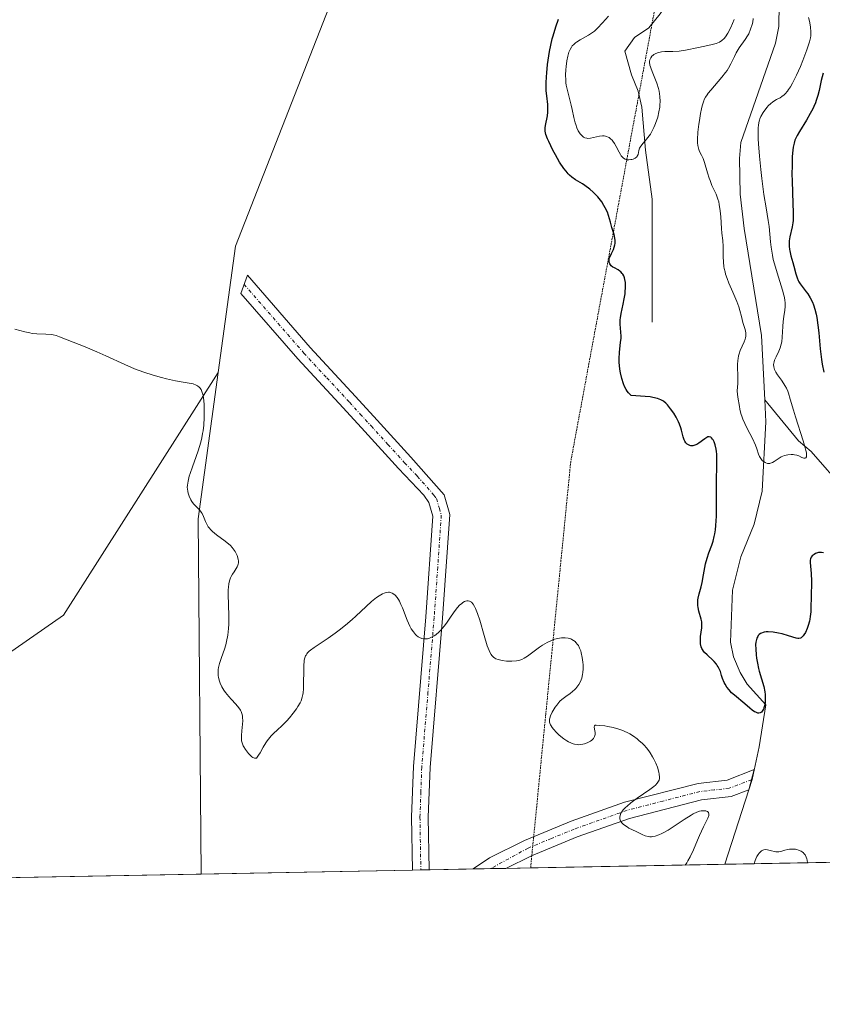
# Model space of a CAD drawing. Units: metres. Extents: x 628895 to 632326, y 4676411 to 4678787.
# Drawn here: x 629959 to 630079, y 4676411 to 4676558 of the extents above; entities that cross this region are included whole.
import ezdxf

# ---------------------------------------------------------------- set-up
doc = ezdxf.new("R2010")
doc.units = ezdxf.units.M
doc.header["$MEASUREMENT"] = 0
doc.linetypes.add('TRAZO_Y_PUNTO', pattern=[1, 0.5, -0.25, 0, -0.25])
doc.linetypes.add('TRAZOS2', pattern=[0.375, 0.25, -0.125])
for name, color, linetype, lineweight in [('Camino', 19, 'Continuous', 0), ('Camino Cxs', 19, 'Continuous', 0), ('Camino eje', 39, 'TRAZO_Y_PUNTO', 13), ('Comarca CxS', 133, 'Continuous', 0), ('Comunidad Autónoma CxS', 142, 'Continuous', 0), ('Corriente natural lineal', 142, 'Continuous', 13), ('Cultivos herbáceos CxS', 92, 'Continuous', 0), ('Curva de nivel maestra', 36, 'Continuous', 30), ('Curva de nivel normal', 36, 'Continuous', 0), ('Espacio natural protegido CxS', 2, 'Continuous', 0), ('Matorral', 135, 'Continuous', 0), ('Matorral CxS', 135, 'Continuous', 0), ('Municipio CxS', 142, 'Continuous', 0), ('Pastizal CxS', 92, 'Continuous', 0), ('Provincia CxS', 1, 'Continuous', 0), ('Vía pecuaria eje', 92, 'TRAZOS2', 0)]:
    doc.layers.add(name, color=color, linetype=linetype, lineweight=lineweight)

# ---------------------------------------------------------------- blocks, each defined once
blk = doc.blocks.new('*U152')
at = {"layer": 'Cultivos herbáceos CxS', "color": 92, "linetype": 'Continuous', "lineweight": 0}
blk.add_polyline3d([(629946.52, 4676929.13, 361.02), (629959.61, 4676875.38, 361.65), (629972.04, 4676855.93, 361.82), (629974.85, 4676842, 362.53), (629973.7, 4676835.63, 363.84), (629991.43, 4676804.84, 364.97), (630001.74, 4676796.78, 365.26), (630012.3, 4676797.88, 365.17), (630012.03, 4676749.2, 366.78), (629998.01, 4676726.2, 368.84), (629997.14, 4676705.22, 370.24), (630006.95, 4676690.16, 370.17), (630016.75, 4676675.74, 371.45), (630029.08, 4676651.69, 371.66), (630024.3, 4676607.36, 373.91), (629991.7, 4676524.08, 377.92), (629989.11, 4676505.18, 379.21), (629966.01, 4676468.89, 383.11), (629951.99, 4676459.18, 384.06)], dxfattribs=at)
blk = doc.blocks.new('*U164')
at = {"layer": 'Curva de nivel normal', "color": 36, "linetype": 'Continuous', "lineweight": 0}
for points in [[(629958.74, 4676511.66, 380), (629960.24, 4676511.27, 380), (629960.97, 4676511.1, 380), (629961.34, 4676511.04, 380), (629962.05, 4676510.97, 380), (629963.37, 4676510.92, 380), (629964.22, 4676510.87, 380), (629964.47, 4676510.83, 380), (629964.94, 4676510.71, 380), (629965.42, 4676510.54, 380), (629966.55, 4676510.08, 380), (629969.23, 4676509.04, 380), (629971, 4676508.29, 380), (629972.33, 4676507.69, 380), (629975.17, 4676506.38, 380), (629976.62, 4676505.76, 380), (629977.34, 4676505.48, 380), (629978.04, 4676505.23, 380), (629979.39, 4676504.79, 380), (629980.65, 4676504.44, 380), (629981.42, 4676504.25, 380), (629982.77, 4676503.96, 380), (629983.58, 4676503.82, 380), (629984.78, 4676503.62, 380), (629985.4, 4676503.48, 380), (629985.85, 4676503.31, 380), (629986.04, 4676503.2, 380), (629986.28, 4676503, 380), (629986.39, 4676502.89, 380), (629986.57, 4676502.63, 380), (629986.71, 4676502.36, 380), (629986.76, 4676502.21, 380), (629986.84, 4676501.94, 380), (629986.93, 4676501.44, 380), (629987.02, 4676500.42, 380), (629987.06, 4676499.19, 380), (629987.05, 4676498.47, 380), (629986.97, 4676497.31, 380), (629986.87, 4676496.48, 380), (629986.8, 4676496.06, 380), (629986.68, 4676495.42, 380), (629986.52, 4676494.77, 380), (629986.14, 4676493.48, 380), (629985.86, 4676492.65, 380), (629985.3, 4676491.11, 380), (629984.95, 4676490.11, 380), (629984.82, 4676489.69, 380), (629984.63, 4676488.96, 380), (629984.54, 4676488.36, 380), (629984.52, 4676488.01, 380), (629984.53, 4676487.8, 380), (629984.59, 4676487.39, 380), (629984.64, 4676487.16, 380), (629984.78, 4676486.72, 380), (629985.04, 4676486.16, 380), (629985.19, 4676485.9, 380), (629985.45, 4676485.55, 380), (629985.73, 4676485.25, 380), (629986.32, 4676484.67, 380), (629986.59, 4676484.32, 380), (629986.72, 4676484.12, 380), (629986.94, 4676483.65, 380), (629987.24, 4676482.92, 380), (629987.43, 4676482.53, 380), (629987.66, 4676482.14, 380), (629987.8, 4676481.95, 380), (629988.03, 4676481.67, 380), (629988.21, 4676481.49, 380), (629988.61, 4676481.13, 380), (629989.06, 4676480.79, 380), (629990, 4676480.11, 380), (629990.67, 4676479.59, 380), (629990.97, 4676479.32, 380), (629991.23, 4676479.03, 380), (629991.39, 4676478.84, 380), (629991.66, 4676478.44, 380), (629991.78, 4676478.24, 380), (629991.96, 4676477.85, 380), (629992.08, 4676477.46, 380), (629992.13, 4676477.22, 380), (629992.15, 4676477.06, 380), (629992.15, 4676476.76, 380), (629992.12, 4676476.53, 380), (629992.08, 4676476.39, 380), (629991.98, 4676476.12, 380), (629991.84, 4676475.87, 380), (629991.51, 4676475.39, 380), (629991.26, 4676475.02, 380), (629991.07, 4676474.67, 380), (629990.98, 4676474.49, 380), (629990.87, 4676474.18, 380), (629990.74, 4676473.67, 380), (629990.65, 4676473.07, 380), (629990.62, 4676472.74, 380), (629990.61, 4676472, 380), (629990.7, 4676468.85, 380), (629990.7, 4676467.55, 380), (629990.66, 4676466.9, 380), (629990.57, 4676465.92, 380), (629990.39, 4676464.96, 380), (629990.27, 4676464.48, 380), (629990.07, 4676463.85, 380), (629989.62, 4676462.61, 380), (629989.33, 4676461.69, 380), (629989.19, 4676461.09, 380), (629989.15, 4676460.79, 380), (629989.12, 4676460.35, 380), (629989.15, 4676459.9, 380), (629989.19, 4676459.61, 380), (629989.35, 4676459.03, 380), (629989.45, 4676458.75, 380), (629989.7, 4676458.2, 380), (629990, 4676457.68, 380), (629990.22, 4676457.35, 380), (629990.7, 4676456.74, 380), (629991.06, 4676456.34, 380), (629991.77, 4676455.61, 380), (629992.23, 4676455.07, 380), (629992.47, 4676454.7, 380), (629992.57, 4676454.5, 380), (629992.69, 4676454.19, 380), (629992.76, 4676453.85, 380), (629992.79, 4676453.61, 380), (629992.81, 4676453.11, 380), (629992.78, 4676452.61, 380), (629992.67, 4676451.61, 380), (629992.61, 4676450.93, 380), (629992.6, 4676450.64, 380), (629992.64, 4676450.12, 380), (629992.75, 4676449.67, 380), (629992.87, 4676449.39, 380), (629992.97, 4676449.21, 380), (629993.2, 4676448.83, 380), (629993.66, 4676448.24, 380), (629993.92, 4676447.97, 380), (629994.18, 4676447.75, 380), (629994.31, 4676447.66, 380), (629994.57, 4676447.55, 380), (629994.69, 4676447.53, 380), (629994.86, 4676447.55, 380), (629994.96, 4676447.67, 380), (629995.18, 4676447.96, 380), (629995.4, 4676448.33, 380), (629995.86, 4676449.17, 380), (629996.23, 4676449.81, 380), (629996.43, 4676450.11, 380), (629996.63, 4676450.39, 380), (629997.06, 4676450.88, 380), (629997.36, 4676451.19, 380), (629998.03, 4676451.8, 380), (629998.58, 4676452.32, 380), (629999.37, 4676453.14, 380), (629999.77, 4676453.58, 380), (630000.34, 4676454.26, 380), (630000.84, 4676454.93, 380), (630001.06, 4676455.24, 380), (630001.39, 4676455.82, 380), (630001.52, 4676456.1, 380), (630001.71, 4676456.65, 380), (630001.79, 4676457.03, 380), (630001.82, 4676457.3, 380), (630001.87, 4676457.89, 380), (630001.92, 4676461.43, 380), (630001.96, 4676461.97, 380), (630002, 4676462.2, 380), (630002.08, 4676462.52, 380), (630002.19, 4676462.81, 380), (630002.26, 4676462.94, 380), (630002.39, 4676463.13, 380), (630002.49, 4676463.26, 380), (630002.73, 4676463.51, 380), (630002.94, 4676463.7, 380), (630003.47, 4676464.1, 380), (630005.56, 4676465.48, 380), (630006.64, 4676466.24, 380), (630007.22, 4676466.67, 380), (630008.14, 4676467.4, 380), (630009.15, 4676468.28, 380), (630009.69, 4676468.77, 380), (630011.24, 4676470.23, 380), (630012.03, 4676470.94, 380), (630012.82, 4676471.55, 380), (630013.19, 4676471.81, 380), (630013.68, 4676472.08, 380), (630013.92, 4676472.19, 380), (630014.26, 4676472.29, 380), (630014.57, 4676472.33, 380), (630014.73, 4676472.33, 380), (630014.87, 4676472.3, 380), (630015.15, 4676472.2, 380), (630015.41, 4676472.04, 380), (630015.57, 4676471.9, 380), (630015.87, 4676471.55, 380), (630016.08, 4676471.24, 380), (630016.21, 4676471.01, 380), (630016.45, 4676470.52, 380), (630016.68, 4676470, 380), (630017.4, 4676468.15, 380), (630017.8, 4676467.27, 380), (630018, 4676466.89, 380), (630018.31, 4676466.41, 380), (630018.63, 4676466.03, 380), (630018.79, 4676465.87, 380), (630019.04, 4676465.67, 380), (630019.22, 4676465.57, 380), (630019.57, 4676465.42, 380), (630019.85, 4676465.37, 380), (630020.04, 4676465.36, 380), (630020.43, 4676465.4, 380), (630020.63, 4676465.45, 380), (630021.03, 4676465.6, 380), (630021.42, 4676465.81, 380), (630021.67, 4676465.98, 380), (630022.17, 4676466.4, 380), (630022.43, 4676466.67, 380), (630022.92, 4676467.28, 380), (630023.24, 4676467.72, 380), (630023.84, 4676468.62, 380), (630024.3, 4676469.28, 380), (630024.7, 4676469.82, 380), (630024.91, 4676470.06, 380), (630025.22, 4676470.4, 380), (630025.53, 4676470.67, 380), (630025.68, 4676470.79, 380), (630025.97, 4676470.97, 380), (630026.11, 4676471.03, 380), (630026.32, 4676471.08, 380), (630026.49, 4676471.08, 380), (630026.7, 4676471.03, 380), (630026.89, 4676470.93, 380), (630027.01, 4676470.84, 380), (630027.24, 4676470.57, 380), (630027.46, 4676470.21, 380), (630027.61, 4676469.91, 380), (630027.91, 4676469.18, 380), (630028.24, 4676468.17, 380), (630028.91, 4676465.86, 380), (630029.36, 4676464.32, 380), (630029.62, 4676463.64, 380), (630029.74, 4676463.36, 380), (630029.94, 4676463.02, 380), (630030.05, 4676462.87, 380), (630030.29, 4676462.63, 380), (630030.49, 4676462.49, 380), (630030.64, 4676462.41, 380), (630030.98, 4676462.27, 380), (630031.6, 4676462.12, 380), (630032.22, 4676462.04, 380), (630032.55, 4676462.02, 380), (630033.04, 4676462.02, 380), (630033.74, 4676462.09, 380), (630034.06, 4676462.15, 380), (630034.54, 4676462.3, 380), (630034.88, 4676462.47, 380), (630035.36, 4676462.77, 380), (630036.35, 4676463.54, 380), (630037.17, 4676464.13, 380), (630037.62, 4676464.43, 380), (630038.32, 4676464.84, 380), (630039.05, 4676465.18, 380), (630039.42, 4676465.31, 380), (630039.66, 4676465.38, 380), (630040.13, 4676465.49, 380), (630040.43, 4676465.53, 380), (630040.83, 4676465.55, 380), (630041.02, 4676465.54, 380), (630041.43, 4676465.48, 380), (630041.82, 4676465.37, 380), (630042, 4676465.29, 380), (630042.24, 4676465.15, 380), (630042.47, 4676464.98, 380), (630042.61, 4676464.85, 380), (630042.86, 4676464.54, 380), (630042.97, 4676464.37, 380), (630043.16, 4676464, 380), (630043.32, 4676463.58, 380), (630043.41, 4676463.27, 380), (630043.56, 4676462.6, 380), (630043.64, 4676461.87, 380), (630043.67, 4676461.49, 380), (630043.67, 4676460.91, 380), (630043.63, 4676460.34, 380), (630043.59, 4676460.06, 380), (630043.47, 4676459.51, 380), (630043.39, 4676459.25, 380), (630043.24, 4676458.89, 380), (630043.05, 4676458.56, 380), (630042.91, 4676458.35, 380), (630042.6, 4676457.97, 380), (630042.44, 4676457.8, 380), (630042.09, 4676457.49, 380), (630041.73, 4676457.21, 380), (630041.08, 4676456.74, 380), (630040.51, 4676456.31, 380), (630040.21, 4676456.04, 380), (630040.04, 4676455.86, 380), (630039.73, 4676455.47, 380), (630039.5, 4676455.14, 380), (630039.07, 4676454.4, 380), (630038.81, 4676453.85, 380), (630038.7, 4676453.54, 380), (630038.66, 4676453.39, 380), (630038.64, 4676453.16, 380), (630038.66, 4676452.91, 380), (630038.69, 4676452.78, 380), (630038.8, 4676452.5, 380), (630038.89, 4676452.35, 380), (630039.05, 4676452.11, 380), (630039.23, 4676451.87, 380), (630039.7, 4676451.37, 380), (630040.11, 4676450.99, 380), (630040.79, 4676450.44, 380), (630041.26, 4676450.13, 380), (630041.5, 4676449.99, 380), (630041.84, 4676449.82, 380), (630042.17, 4676449.69, 380), (630042.38, 4676449.63, 380), (630042.78, 4676449.56, 380), (630042.97, 4676449.54, 380), (630043.33, 4676449.56, 380), (630043.66, 4676449.61, 380), (630043.87, 4676449.67, 380), (630044.26, 4676449.82, 380), (630044.6, 4676450, 380), (630044.76, 4676450.09, 380), (630044.96, 4676450.25, 380), (630045.21, 4676450.5, 380), (630045.38, 4676450.78, 380), (630045.44, 4676450.93, 380), (630045.46, 4676451.08, 380), (630045.47, 4676451.39, 380), (630045.44, 4676451.6, 380), (630045.33, 4676452.19, 380), (630045.37, 4676452.39, 380), (630045.5, 4676452.45, 380), (630045.65, 4676452.46, 380), (630046.14, 4676452.44, 380), (630046.91, 4676452.35, 380), (630047.39, 4676452.27, 380), (630048.18, 4676452.1, 380), (630049.03, 4676451.86, 380), (630049.47, 4676451.7, 380), (630050.25, 4676451.36, 380), (630050.64, 4676451.15, 380), (630051.2, 4676450.81, 380), (630051.76, 4676450.41, 380), (630052.03, 4676450.2, 380), (630052.54, 4676449.73, 380), (630052.79, 4676449.48, 380), (630053.14, 4676449.07, 380), (630053.48, 4676448.64, 380), (630053.69, 4676448.34, 380), (630054.07, 4676447.72, 380), (630054.24, 4676447.4, 380), (630054.54, 4676446.78, 380), (630054.79, 4676446.18, 380), (630055.01, 4676445.45, 380), (630055.07, 4676445.12, 380), (630055.1, 4676444.7, 380), (630055.09, 4676444.52, 380), (630055.03, 4676444.26, 380), (630054.96, 4676444.1, 380), (630054.77, 4676443.8, 380), (630054.48, 4676443.5, 380), (630054.24, 4676443.3, 380), (630053.63, 4676442.85, 380), (630051.77, 4676441.56, 380), (630050.81, 4676440.84, 380), (630050.25, 4676440.37, 380), (630050, 4676440.14, 380), (630049.68, 4676439.81, 380), (630049.45, 4676439.5, 380), (630049.34, 4676439.3, 380), (630049.28, 4676439.18, 380), (630049.2, 4676438.94, 380), (630049.17, 4676438.77, 380), (630049.17, 4676438.66, 380), (630049.19, 4676438.45, 380), (630049.29, 4676438.16, 380), (630049.39, 4676437.99, 380), (630049.66, 4676437.68, 380), (630049.84, 4676437.53, 380), (630050.24, 4676437.25, 380), (630050.53, 4676437.09, 380), (630051.59, 4676436.57, 380), (630052.49, 4676436.11, 380), (630052.94, 4676435.93, 380), (630053.4, 4676435.81, 380), (630053.65, 4676435.78, 380), (630053.9, 4676435.79, 380), (630054.08, 4676435.81, 380), (630054.44, 4676435.88, 380), (630055.02, 4676436.07, 380), (630055.45, 4676436.26, 380), (630055.74, 4676436.42, 380), (630056.38, 4676436.78, 380), (630057.16, 4676437.28, 380), (630058.76, 4676438.36, 380), (630059.83, 4676439.04, 380), (630060.14, 4676439.21, 380), (630060.66, 4676439.45, 380), (630061.09, 4676439.6, 380), (630061.33, 4676439.64, 380), (630061.76, 4676439.66, 380), (630062.01, 4676439.64, 380), (630062.13, 4676439.61, 380), (630062.27, 4676439.55, 380), (630062.43, 4676439.39, 380), (630062.48, 4676439.14, 380), (630062.45, 4676438.97, 380), (630062.31, 4676438.55, 380), (630061.69, 4676437.29, 380), (630061.07, 4676435.98, 380), (630060.78, 4676435.29, 380), (630060.17, 4676433.83, 380), (630059.69, 4676432.78, 380), (630059.35, 4676432.17, 380), (630059.18, 4676431.9, 380), (630058.92, 4676431.56, 380)], [(630069.23, 4676431.75, 380), (630069.38, 4676432.23, 380), (630069.48, 4676432.47, 380), (630069.66, 4676432.83, 380), (630069.86, 4676433.16, 380), (630069.98, 4676433.32, 380), (630070.22, 4676433.58, 380), (630070.34, 4676433.68, 380), (630070.54, 4676433.8, 380), (630070.67, 4676433.84, 380), (630070.95, 4676433.88, 380), (630071.24, 4676433.85, 380), (630071.82, 4676433.69, 380), (630072.27, 4676433.57, 380), (630072.49, 4676433.54, 380), (630072.64, 4676433.53, 380), (630072.94, 4676433.55, 380), (630073.24, 4676433.6, 380), (630073.84, 4676433.76, 380), (630074.3, 4676433.87, 380), (630074.53, 4676433.91, 380), (630075, 4676433.94, 380), (630075.41, 4676433.91, 380), (630075.6, 4676433.87, 380), (630075.89, 4676433.79, 380), (630076.27, 4676433.62, 380), (630076.44, 4676433.51, 380), (630076.6, 4676433.38, 380), (630076.69, 4676433.29, 380), (630076.85, 4676433.09, 380), (630077.03, 4676432.74, 380), (630077.12, 4676432.48, 380), (630077.16, 4676432.29, 380), (630077.2, 4676431.9, 380)]]:
    blk.add_polyline3d(points, dxfattribs=at)
blk = doc.blocks.new('*U166')
at = {"layer": 'Curva de nivel normal', "color": 36, "linetype": 'Continuous', "lineweight": 0}
for points in [[(630077.38, 4676558.26, 370), (630077.51, 4676557.72, 370), (630077.61, 4676557.17, 370), (630077.65, 4676556.81, 370), (630077.71, 4676556.13, 370), (630077.7, 4676555.52, 370), (630077.65, 4676555.2, 370), (630077.52, 4676554.63, 370), (630077.11, 4676553.41, 370), (630076.52, 4676551.85, 370), (630076.15, 4676550.96, 370), (630075.57, 4676549.64, 370), (630074.97, 4676548.43, 370), (630074.68, 4676547.92, 370), (630074.4, 4676547.5, 370), (630074.22, 4676547.25, 370), (630073.88, 4676546.85, 370), (630073.71, 4676546.69, 370), (630073.4, 4676546.44, 370), (630073.12, 4676546.25, 370), (630072.6, 4676545.98, 370), (630072.18, 4676545.75, 370), (630071.99, 4676545.62, 370), (630071.72, 4676545.42, 370), (630071.34, 4676545.05, 370), (630071.17, 4676544.85, 370), (630070.83, 4676544.41, 370), (630070.59, 4676544.05, 370), (630070.26, 4676543.48, 370), (630070.09, 4676543.12, 370), (630070.02, 4676542.92, 370), (630069.93, 4676542.56, 370), (630069.87, 4676542.11, 370), (630069.85, 4676541.84, 370), (630069.83, 4676540.8, 370), (630069.86, 4676540.13, 370), (630069.9, 4676539.35, 370), (630070.05, 4676537.54, 370), (630070.25, 4676535.54, 370), (630070.4, 4676534.21, 370), (630070.71, 4676531.8, 370), (630071.03, 4676529.8, 370), (630071.36, 4676527.9, 370), (630071.48, 4676527.04, 370), (630071.68, 4676524.7, 370), (630071.77, 4676523.94, 370), (630071.97, 4676522.73, 370), (630072.1, 4676522.09, 370), (630072.27, 4676521.43, 370), (630072.68, 4676520.07, 370), (630073.49, 4676517.49, 370), (630073.69, 4676516.74, 370), (630073.77, 4676516.4, 370), (630073.85, 4676515.93, 370), (630073.87, 4676515.64, 370), (630073.89, 4676515.13, 370), (630073.83, 4676514.45, 370), (630073.68, 4676513.61, 370), (630073.61, 4676513.17, 370), (630073.57, 4676512.81, 370), (630073.52, 4676512.05, 370), (630073.44, 4676510.48, 370), (630073.36, 4676509.76, 370), (630073.29, 4676509.44, 370), (630073.13, 4676508.87, 370), (630072.93, 4676508.38, 370), (630072.52, 4676507.54, 370), (630072.3, 4676507.03, 370), (630072.22, 4676506.78, 370), (630072.16, 4676506.41, 370), (630072.18, 4676506.03, 370), (630072.22, 4676505.83, 370), (630072.29, 4676505.63, 370), (630072.48, 4676505.23, 370), (630072.74, 4676504.82, 370), (630073.32, 4676504.02, 370), (630073.67, 4676503.51, 370), (630073.83, 4676503.26, 370), (630074.06, 4676502.84, 370), (630074.26, 4676502.38, 370), (630074.36, 4676502.12, 370), (630074.65, 4676501.21, 370), (630075.12, 4676499.58, 370), (630075.43, 4676498.55, 370), (630076.59, 4676494.97, 370), (630076.89, 4676493.94, 370), (630076.99, 4676493.52, 370), (630077.05, 4676493.17, 370), (630077.07, 4676492.98, 370), (630077.06, 4676492.69, 370), (630077.05, 4676492.58, 370), (630076.98, 4676492.43, 370), (630076.88, 4676492.36, 370), (630076.65, 4676492.36, 370), (630076.38, 4676492.49, 370), (630075.94, 4676492.73, 370), (630075.63, 4676492.83, 370), (630075.29, 4676492.9, 370), (630075.09, 4676492.92, 370), (630074.78, 4676492.93, 370), (630074.29, 4676492.89, 370), (630073.78, 4676492.77, 370), (630073.53, 4676492.68, 370), (630073.29, 4676492.56, 370), (630072.83, 4676492.27, 370), (630072.25, 4676491.89, 370), (630071.97, 4676491.73, 370), (630071.7, 4676491.62, 370), (630071.57, 4676491.59, 370), (630071.37, 4676491.58, 370), (630071.24, 4676491.6, 370), (630070.99, 4676491.67, 370), (630070.88, 4676491.73, 370), (630070.65, 4676491.88, 370), (630070.45, 4676492.06, 370), (630070.33, 4676492.19, 370), (630070.13, 4676492.48, 370), (630070.04, 4676492.64, 370), (630069.91, 4676492.97, 370), (630069.66, 4676493.79, 370), (630069.46, 4676494.32, 370), (630068.99, 4676495.31, 370), (630068.22, 4676496.81, 370), (630067.86, 4676497.56, 370), (630067.57, 4676498.19, 370), (630067.45, 4676498.52, 370), (630067.27, 4676499.08, 370), (630067.11, 4676499.73, 370), (630067.03, 4676500.11, 370), (630066.81, 4676501.51, 370), (630066.7, 4676502.39, 370), (630066.76, 4676503.06, 370), (630066.79, 4676503.49, 370), (630066.8, 4676504.3, 370), (630066.76, 4676506.4, 370), (630066.79, 4676507, 370), (630066.83, 4676507.29, 370), (630066.91, 4676507.7, 370), (630066.99, 4676507.96, 370), (630067.17, 4676508.46, 370), (630067.76, 4676509.78, 370), (630067.9, 4676510.17, 370), (630067.95, 4676510.36, 370), (630068, 4676510.62, 370), (630068.01, 4676510.8, 370), (630067.99, 4676511.13, 370), (630067.89, 4676511.63, 370), (630067.56, 4676512.66, 370), (630067.33, 4676513.56, 370), (630067.1, 4676514.48, 370), (630066.95, 4676514.99, 370), (630066.66, 4676515.82, 370), (630066.06, 4676517.22, 370), (630065.47, 4676518.56, 370), (630065.21, 4676519.24, 370), (630064.98, 4676519.91, 370), (630064.89, 4676520.24, 370), (630064.77, 4676520.73, 370), (630064.72, 4676521.05, 370), (630064.64, 4676521.66, 370), (630064.59, 4676522.53, 370), (630064.59, 4676524.02, 370), (630064.54, 4676524.9, 370), (630064.42, 4676526.03, 370), (630064.36, 4676526.71, 370), (630064.25, 4676528.44, 370), (630064.16, 4676529.38, 370), (630064.03, 4676530.3, 370), (630063.94, 4676530.72, 370), (630063.83, 4676531.12, 370), (630063.56, 4676531.84, 370), (630062.94, 4676533.17, 370), (630062.65, 4676533.87, 370), (630062.51, 4676534.25, 370), (630062.27, 4676535.04, 370), (630061.83, 4676536.58, 370), (630061.61, 4676537.2, 370), (630061.38, 4676537.68, 370), (630061.08, 4676538.23, 370), (630060.96, 4676538.54, 370), (630060.87, 4676538.92, 370), (630060.83, 4676539.14, 370), (630060.8, 4676539.54, 370), (630060.79, 4676540, 370), (630060.85, 4676541.1, 370), (630060.97, 4676542.32, 370), (630061.05, 4676542.86, 370), (630061.22, 4676543.91, 370), (630061.36, 4676544.6, 370), (630061.47, 4676545.05, 370), (630061.71, 4676545.78, 370), (630061.79, 4676545.99, 370), (630061.98, 4676546.37, 370), (630062.2, 4676546.72, 370), (630062.37, 4676546.94, 370), (630062.75, 4676547.41, 370), (630064.43, 4676549.34, 370), (630064.97, 4676550.03, 370), (630065.21, 4676550.36, 370), (630065.42, 4676550.69, 370), (630065.77, 4676551.31, 370), (630066.31, 4676552.45, 370), (630066.57, 4676552.98, 370), (630067.01, 4676553.71, 370), (630067.92, 4676554.98, 370), (630068.26, 4676555.51, 370), (630068.44, 4676555.84, 370), (630068.72, 4676556.5, 370), (630068.95, 4676557.21, 370), (630069.04, 4676557.57, 370), (630069.12, 4676558.1, 370)], [(630066.28, 4676557.95, 370), (630065.75, 4676556.77, 370), (630065.31, 4676555.94, 370), (630064.95, 4676555.36, 370), (630064.76, 4676555.12, 370), (630064.43, 4676554.82, 370), (630064.04, 4676554.58, 370), (630063.81, 4676554.48, 370), (630063.56, 4676554.38, 370), (630062.97, 4676554.21, 370), (630062.32, 4676554.06, 370), (630060.93, 4676553.78, 370), (630058.97, 4676553.38, 370), (630058.02, 4676553.25, 370), (630057.08, 4676553.2, 370), (630055.91, 4676553.17, 370), (630055.4, 4676553.13, 370), (630055.18, 4676553.09, 370), (630054.78, 4676552.99, 370), (630054.45, 4676552.84, 370), (630054.26, 4676552.73, 370), (630054.15, 4676552.64, 370), (630053.95, 4676552.46, 370), (630053.79, 4676552.25, 370), (630053.73, 4676552.13, 370), (630053.66, 4676551.94, 370), (630053.62, 4676551.71, 370), (630053.62, 4676551.59, 370), (630053.67, 4676551.15, 370), (630053.74, 4676550.89, 370), (630053.83, 4676550.6, 370), (630054.08, 4676549.94, 370), (630054.68, 4676548.43, 370), (630054.93, 4676547.64, 370), (630055.03, 4676547.25, 370), (630055.15, 4676546.47, 370), (630055.19, 4676545.7, 370), (630055.17, 4676545.18, 370), (630055.14, 4676544.84, 370), (630055.02, 4676544.14, 370), (630054.83, 4676543.35, 370), (630054.67, 4676542.82, 370), (630054.42, 4676542.15, 370), (630054.27, 4676541.82, 370), (630053.92, 4676541.14, 370), (630053.74, 4676540.84, 370), (630053.54, 4676540.55, 370), (630053.15, 4676540.05, 370), (630052.45, 4676539.24, 370), (630052.2, 4676538.89, 370), (630052.12, 4676538.72, 370), (630052.02, 4676538.39, 370), (630051.9, 4676537.78, 370), (630051.78, 4676537.53, 370), (630051.7, 4676537.42, 370), (630051.46, 4676537.24, 370), (630051.17, 4676537.1, 370), (630050.96, 4676537.04, 370), (630050.81, 4676537.01, 370), (630050.53, 4676536.98, 370), (630050.26, 4676537, 370), (630050.13, 4676537.02, 370), (630049.95, 4676537.08, 370), (630049.7, 4676537.23, 370), (630049.47, 4676537.46, 370), (630049.36, 4676537.6, 370), (630049.26, 4676537.77, 370), (630049.05, 4676538.14, 370), (630048.63, 4676539, 370), (630048.39, 4676539.43, 370), (630048.14, 4676539.77, 370), (630048, 4676539.92, 370), (630047.78, 4676540.13, 370), (630047.55, 4676540.31, 370), (630047.42, 4676540.38, 370), (630047.16, 4676540.49, 370), (630047.02, 4676540.53, 370), (630046.81, 4676540.57, 370), (630046.58, 4676540.58, 370), (630046.11, 4676540.52, 370), (630044.76, 4676540.2, 370), (630044.4, 4676540.18, 370), (630044.23, 4676540.2, 370), (630043.93, 4676540.28, 370), (630043.75, 4676540.38, 370), (630043.64, 4676540.46, 370), (630043.42, 4676540.67, 370), (630043.26, 4676540.87, 370), (630042.96, 4676541.34, 370), (630042.76, 4676541.77, 370), (630042.58, 4676542.25, 370), (630042.5, 4676542.5, 370), (630042.3, 4676543.31, 370), (630042.05, 4676544.52, 370), (630041.9, 4676545.17, 370), (630041.32, 4676547.34, 370), (630041.17, 4676548.12, 370), (630041.11, 4676548.51, 370), (630041.08, 4676548.9, 370), (630041.05, 4676549.69, 370), (630041.09, 4676550.45, 370), (630041.13, 4676550.93, 370), (630041.24, 4676551.77, 370), (630041.38, 4676552.5, 370), (630041.48, 4676552.88, 370), (630041.56, 4676553.1, 370), (630041.72, 4676553.48, 370), (630041.93, 4676553.84, 370), (630042.05, 4676554, 370), (630042.27, 4676554.24, 370), (630042.53, 4676554.47, 370), (630042.68, 4676554.58, 370), (630043.22, 4676554.9, 370), (630044.06, 4676555.35, 370), (630044.49, 4676555.6, 370), (630045.07, 4676556, 370), (630045.37, 4676556.24, 370), (630045.83, 4676556.66, 370), (630046.6, 4676557.45, 370), (630047.47, 4676558.47, 370)]]:
    blk.add_polyline3d(points, dxfattribs=at)
blk = doc.blocks.new('*U178')
at = {"layer": 'Curva de nivel maestra', "color": 36, "linetype": 'Continuous', "lineweight": 30}
for points in [[(630079.54, 4676549.93, 375), (630079.27, 4676548.82, 375), (630078.94, 4676547.34, 375), (630078.75, 4676546.6, 375), (630078.52, 4676545.87, 375), (630078.39, 4676545.5, 375), (630078.17, 4676544.96, 375), (630078, 4676544.61, 375), (630077.64, 4676543.91, 375), (630077.07, 4676542.91, 375), (630076.01, 4676541.21, 375), (630075.66, 4676540.62, 375), (630075.52, 4676540.34, 375), (630075.34, 4676539.93, 375), (630075.21, 4676539.49, 375), (630075.15, 4676539.26, 375), (630075.08, 4676538.89, 375), (630074.99, 4676537.98, 375), (630074.95, 4676537.44, 375), (630074.91, 4676536.18, 375), (630074.9, 4676534.81, 375), (630074.91, 4676533.87, 375), (630074.96, 4676532.07, 375), (630075.09, 4676529, 375), (630075.09, 4676528.24, 375), (630075.07, 4676527.9, 375), (630075.04, 4676527.57, 375), (630074.95, 4676526.98, 375), (630074.59, 4676525.49, 375), (630074.49, 4676524.86, 375), (630074.47, 4676524.55, 375), (630074.47, 4676524.08, 375), (630074.52, 4676523.6, 375), (630074.56, 4676523.36, 375), (630074.72, 4676522.63, 375), (630075.02, 4676521.61, 375), (630075.16, 4676521.07, 375), (630075.45, 4676519.93, 375), (630075.65, 4676519.34, 375), (630075.82, 4676518.94, 375), (630075.93, 4676518.75, 375), (630076.11, 4676518.45, 375), (630076.57, 4676517.85, 375), (630077.03, 4676517.27, 375), (630077.27, 4676516.93, 375), (630077.63, 4676516.36, 375), (630077.97, 4676515.69, 375), (630078.12, 4676515.3, 375), (630078.33, 4676514.66, 375), (630078.5, 4676513.93, 375), (630078.6, 4676513.41, 375), (630078.77, 4676512.28, 375), (630078.9, 4676511.1, 375), (630079.12, 4676508.73, 375), (630079.3, 4676507.13, 375), (630079.41, 4676506.44, 375), (630079.66, 4676505.25, 375)], [(630079.59, 4676478.24, 375), (630079.33, 4676478.29, 375), (630079.16, 4676478.29, 375), (630078.85, 4676478.27, 375), (630078.54, 4676478.18, 375), (630078.4, 4676478.12, 375), (630078.19, 4676478, 375), (630077.93, 4676477.78, 375), (630077.79, 4676477.6, 375), (630077.74, 4676477.5, 375), (630077.68, 4676477.34, 375), (630077.64, 4676477.16, 375), (630077.63, 4676476.77, 375), (630077.79, 4676475.13, 375), (630077.81, 4676474.02, 375), (630077.75, 4676471.59, 375), (630077.74, 4676470.1, 375), (630077.71, 4676469.39, 375), (630077.64, 4676468.69, 375), (630077.58, 4676468.33, 375), (630077.51, 4676468.01, 375), (630077.33, 4676467.37, 375), (630077.17, 4676466.92, 375), (630076.9, 4676466.31, 375), (630076.69, 4676465.98, 375), (630076.59, 4676465.84, 375), (630076.42, 4676465.67, 375), (630076.26, 4676465.55, 375), (630076.15, 4676465.5, 375), (630075.91, 4676465.45, 375), (630075.78, 4676465.45, 375), (630075.5, 4676465.5, 375), (630074.4, 4676465.84, 375), (630073.42, 4676466.11, 375), (630072.88, 4676466.22, 375), (630072.08, 4676466.35, 375), (630071.35, 4676466.41, 375), (630071.03, 4676466.4, 375), (630070.76, 4676466.37, 375), (630070.6, 4676466.33, 375), (630070.32, 4676466.23, 375), (630070.21, 4676466.17, 375), (630070.01, 4676466.02, 375), (630069.86, 4676465.85, 375), (630069.78, 4676465.73, 375), (630069.66, 4676465.48, 375), (630069.53, 4676465.1, 375), (630069.49, 4676464.89, 375), (630069.46, 4676464.53, 375), (630069.48, 4676463.82, 375), (630069.55, 4676462.97, 375), (630069.6, 4676462.49, 375), (630069.72, 4676461.72, 375), (630069.88, 4676460.93, 375), (630069.98, 4676460.53, 375), (630070.67, 4676458.23, 375), (630070.84, 4676457.45, 375), (630070.89, 4676457.06, 375), (630070.91, 4676456.52, 375), (630070.87, 4676455.82, 375), (630070.82, 4676455.49, 375), (630070.71, 4676455.05, 375), (630070.63, 4676454.85, 375), (630070.45, 4676454.54, 375), (630070.34, 4676454.42, 375), (630070.16, 4676454.31, 375), (630069.96, 4676454.27, 375), (630069.81, 4676454.28, 375), (630069.49, 4676454.39, 375), (630069.32, 4676454.48, 375), (630068.97, 4676454.72, 375), (630068.6, 4676455.01, 375), (630067.85, 4676455.64, 375), (630066.3, 4676456.93, 375), (630065.86, 4676457.32, 375), (630065.49, 4676457.73, 375), (630065.18, 4676458.15, 375), (630064.92, 4676458.58, 375), (630064.77, 4676458.87, 375), (630064.53, 4676459.46, 375), (630064.38, 4676459.91, 375), (630064.19, 4676460.5, 375), (630064.07, 4676460.79, 375), (630063.87, 4676461.2, 375), (630063.74, 4676461.41, 375), (630063.6, 4676461.6, 375), (630063.27, 4676461.98, 375), (630062.9, 4676462.33, 375), (630062.42, 4676462.76, 375), (630062.2, 4676462.96, 375), (630061.83, 4676463.34, 375), (630061.69, 4676463.52, 375), (630061.51, 4676463.79, 375), (630061.44, 4676463.93, 375), (630061.33, 4676464.2, 375), (630061.23, 4676464.65, 375), (630061.2, 4676464.98, 375), (630061.2, 4676465.21, 375), (630061.24, 4676465.72, 375), (630061.41, 4676467.02, 375), (630061.43, 4676467.47, 375), (630061.43, 4676467.68, 375), (630061.41, 4676467.9, 375), (630061.33, 4676468.31, 375), (630060.98, 4676469.51, 375), (630060.87, 4676470.06, 375), (630060.84, 4676470.34, 375), (630060.82, 4676470.78, 375), (630060.85, 4676471.22, 375), (630060.88, 4676471.44, 375), (630061.04, 4676472.12, 375), (630061.33, 4676473.17, 375), (630061.48, 4676473.8, 375), (630061.68, 4676474.92, 375), (630061.87, 4676476.02, 375), (630061.99, 4676476.58, 375), (630062.21, 4676477.42, 375), (630062.49, 4676478.24, 375), (630062.91, 4676479.38, 375), (630063.11, 4676480, 375), (630063.29, 4676480.69, 375), (630063.37, 4676481.06, 375), (630063.47, 4676481.66, 375), (630063.54, 4676482.3, 375), (630063.62, 4676483.72, 375), (630063.64, 4676485.24, 375), (630063.62, 4676487.3, 375), (630063.62, 4676488.29, 375), (630063.67, 4676492.01, 375), (630063.65, 4676492.96, 375), (630063.62, 4676493.37, 375), (630063.57, 4676493.74, 375), (630063.44, 4676494.37, 375), (630063.26, 4676494.85, 375), (630063.13, 4676495.1, 375), (630063.04, 4676495.23, 375), (630062.85, 4676495.42, 375), (630062.75, 4676495.5, 375), (630062.54, 4676495.57, 375), (630062.32, 4676495.55, 375), (630062.17, 4676495.49, 375), (630061.85, 4676495.29, 375), (630060.98, 4676494.63, 375), (630060.68, 4676494.44, 375), (630060.52, 4676494.37, 375), (630060.37, 4676494.31, 375), (630060.08, 4676494.25, 375), (630059.8, 4676494.25, 375), (630059.63, 4676494.28, 375), (630059.52, 4676494.32, 375), (630059.32, 4676494.42, 375), (630059.21, 4676494.5, 375), (630059.03, 4676494.68, 375), (630058.87, 4676494.92, 375), (630058.78, 4676495.11, 375), (630058.63, 4676495.56, 375), (630058.53, 4676495.96, 375), (630058.39, 4676496.58, 375), (630058.29, 4676496.92, 375), (630058.1, 4676497.49, 375), (630057.96, 4676497.8, 375), (630057.75, 4676498.23, 375), (630057.59, 4676498.53, 375), (630057.22, 4676499.12, 375), (630056.76, 4676499.77, 375), (630056.27, 4676500.35, 375), (630056.03, 4676500.6, 375), (630055.73, 4676500.85, 375), (630055.57, 4676500.96, 375), (630055.31, 4676501.12, 375), (630054.8, 4676501.31, 375), (630054.12, 4676501.46, 375), (630053.69, 4676501.53, 375), (630052.93, 4676501.62, 375), (630050.84, 4676501.77, 375), (630050.71, 4676501.88, 375), (630050.46, 4676502.13, 375), (630050.24, 4676502.42, 375), (630050.1, 4676502.64, 375), (630049.86, 4676503.1, 375), (630049.71, 4676503.48, 375), (630049.45, 4676504.28, 375), (630049.27, 4676505.12, 375), (630049.18, 4676505.68, 375), (630049.09, 4676506.73, 375), (630049.08, 4676507.26, 375), (630049.11, 4676508.19, 375), (630049.17, 4676508.73, 375), (630049.29, 4676509.67, 375), (630049.35, 4676510.31, 375), (630049.35, 4676510.62, 375), (630049.33, 4676511.23, 375), (630049.23, 4676512.44, 375), (630049.24, 4676513.06, 375), (630049.27, 4676513.37, 375), (630049.37, 4676514.02, 375), (630049.68, 4676515.42, 375), (630049.83, 4676516.2, 375), (630049.94, 4676516.93, 375), (630049.97, 4676517.3, 375), (630050.01, 4676517.85, 375), (630050, 4676518.39, 375), (630049.99, 4676518.64, 375), (630049.92, 4676519.11, 375), (630049.87, 4676519.33, 375), (630049.77, 4676519.62, 375), (630049.64, 4676519.87, 375), (630049.54, 4676520.01, 375), (630049.3, 4676520.25, 375), (630049.17, 4676520.36, 375), (630048.91, 4676520.53, 375), (630048.37, 4676520.82, 375), (630048.14, 4676520.96, 375), (630047.88, 4676521.16, 375), (630047.78, 4676521.27, 375), (630047.66, 4676521.46, 375), (630047.59, 4676521.66, 375), (630047.57, 4676521.77, 375), (630047.56, 4676522, 375), (630047.58, 4676522.12, 375), (630047.62, 4676522.31, 375), (630047.7, 4676522.52, 375), (630047.9, 4676522.96, 375), (630048.2, 4676523.6, 375), (630048.34, 4676523.94, 375), (630048.43, 4676524.29, 375), (630048.46, 4676524.47, 375), (630048.48, 4676524.74, 375), (630048.48, 4676524.92, 375), (630048.44, 4676525.28, 375), (630048.32, 4676525.82, 375), (630047.99, 4676526.88, 375), (630047.77, 4676527.65, 375), (630047.49, 4676528.64, 375), (630047.3, 4676529.15, 375), (630046.99, 4676529.83, 375), (630046.79, 4676530.17, 375), (630046.46, 4676530.69, 375), (630046.08, 4676531.2, 375), (630045.87, 4676531.45, 375), (630045.65, 4676531.69, 375), (630045.17, 4676532.17, 375), (630044.66, 4676532.61, 375), (630043.95, 4676533.14, 375), (630043.6, 4676533.37, 375), (630042.56, 4676533.98, 375), (630042.01, 4676534.37, 375), (630041.64, 4676534.71, 375), (630041.44, 4676534.91, 375), (630041.14, 4676535.27, 375), (630040.82, 4676535.68, 375), (630040.17, 4676536.65, 375), (630039.54, 4676537.73, 375), (630039.16, 4676538.44, 375), (630038.53, 4676539.73, 375), (630038.36, 4676540.12, 375), (630038.13, 4676540.77, 375), (630038.03, 4676541.28, 375), (630038.01, 4676541.57, 375), (630038.02, 4676541.76, 375), (630038.06, 4676542.12, 375), (630038.35, 4676543.57, 375), (630038.42, 4676544.11, 375), (630038.43, 4676544.39, 375), (630038.43, 4676544.67, 375), (630038.39, 4676545.26, 375), (630038.24, 4676546.55, 375), (630038.18, 4676547.28, 375), (630038.17, 4676547.67, 375), (630038.17, 4676548.5, 375), (630038.2, 4676549.38, 375), (630038.24, 4676549.99, 375), (630038.37, 4676551.25, 375), (630038.55, 4676552.53, 375), (630038.66, 4676553.18, 375), (630038.85, 4676554.13, 375), (630039.07, 4676555.07, 375), (630039.2, 4676555.53, 375), (630039.62, 4676556.87, 375), (630040, 4676558.03, 375)]]:
    blk.add_polyline3d(points, dxfattribs=at)

msp = doc.modelspace()

# ---------------------------------------------------------------- linework, layer by layer
at = {"layer": 'Camino', "color": 19, "linetype": 'Continuous', "lineweight": 0}
for points in [[(630018.17, 4676430.8, 382.65), (630018.04, 4676438.75, 382.08), (630018.31, 4676446.27, 381.58), (630020.17, 4676468.68, 379.69), (630021.22, 4676483.72, 378.5), (630020.63, 4676485.77, 378.43), (630019.85, 4676486.84, 378.41), (630016.08, 4676490.83, 378.24), (630011.07, 4676496.36, 377.92), (630007.83, 4676499.89, 377.85), (630001.02, 4676507.25, 377.91), (629992.53, 4676517.02, 378.33), (629993.49, 4676519.72, 378.13), (630002.88, 4676508.91, 377.83), (630009.67, 4676501.59, 377.81), (630012.91, 4676498.04, 377.84), (630017.92, 4676492.53, 378.1), (630022.91, 4676486.89, 378.24), (630023.74, 4676483.98, 378.33), (630022.67, 4676468.48, 379.7), (630020.81, 4676446.13, 381.64), (630020.54, 4676438.73, 382.01), (630020.67, 4676430.85, 382.59)], [(630027.24, 4676430.97, 381.92), (630029.7, 4676432.65, 381.57), (630034.94, 4676435.23, 380.94), (630041.9, 4676438.1, 380.3), (630049.87, 4676440.94, 380.11), (630060.89, 4676443.77, 379.42), (630065.23, 4676444.26, 379.15), (630069.27, 4676445.82, 378.75), (630068.44, 4676442.82, 379.1), (630065.83, 4676441.82, 379.23), (630061.35, 4676441.31, 379.66), (630050.61, 4676438.54, 379.89), (630042.8, 4676435.76, 380.34), (630035.96, 4676432.95, 380.83), (630032.12, 4676431.06, 381.34)], [(630020.67, 4676430.85, 382.59), (630018.17, 4676430.8, 382.65)], [(630032.12, 4676431.06, 381.34), (630027.24, 4676430.97, 381.92)]]:
    msp.add_polyline3d(points, dxfattribs=at)
at = {"layer": 'Camino Cxs', "color": 19, "linetype": 'Continuous', "lineweight": 0}
for points in [[(630020.67, 4676430.85, 382.59), (630018.17, 4676430.8, 382.65), (630018.04, 4676438.75, 382.08), (630018.31, 4676446.27, 381.58), (630020.17, 4676468.68, 379.69), (630021.22, 4676483.72, 378.5), (630020.63, 4676485.77, 378.43), (630019.85, 4676486.84, 378.41), (630016.08, 4676490.83, 378.24), (630011.07, 4676496.36, 377.92), (630007.83, 4676499.89, 377.85), (630001.02, 4676507.25, 377.91), (629992.53, 4676517.02, 378.33), (629993.49, 4676519.72, 378.13), (630002.88, 4676508.91, 377.83), (630009.67, 4676501.59, 377.81), (630012.91, 4676498.04, 377.84), (630017.92, 4676492.53, 378.1), (630022.91, 4676486.89, 378.24), (630023.74, 4676483.98, 378.33), (630022.67, 4676468.48, 379.7), (630020.81, 4676446.13, 381.64), (630020.54, 4676438.73, 382.01), (630020.67, 4676430.85, 382.59)], [(630032.12, 4676431.06, 381.34), (630027.24, 4676430.97, 381.92), (630029.7, 4676432.65, 381.57), (630034.94, 4676435.23, 380.94), (630041.9, 4676438.1, 380.3), (630049.87, 4676440.94, 380.11), (630060.89, 4676443.77, 379.42), (630065.23, 4676444.26, 379.15), (630069.27, 4676445.82, 378.75), (630068.44, 4676442.82, 379.1), (630065.83, 4676441.82, 379.23), (630061.35, 4676441.31, 379.66), (630050.61, 4676438.54, 379.89), (630042.8, 4676435.76, 380.34), (630035.96, 4676432.95, 380.83), (630032.12, 4676431.06, 381.34)]]:
    msp.add_polyline3d(points, close=True, dxfattribs=at)
at = {"layer": 'Camino eje', "color": 39, "linetype": 'TRAZO_Y_PUNTO', "lineweight": 13}
for points in [[(629993.01, 4676518.37, 378.23), (630001.95, 4676508.08, 377.85), (630005.36, 4676504.4, 377.87), (630008.75, 4676500.74, 377.83), (630010.37, 4676498.97, 377.84), (630011.99, 4676497.2, 377.89), (630014.5, 4676494.45, 377.99), (630017, 4676491.68, 378.17), (630018.89, 4676489.69, 378.25), (630021.38, 4676486.87, 378.34), (630021.77, 4676486.33, 378.34), (630022.19, 4676484.88, 378.38), (630022.48, 4676483.85, 378.41), (630021.95, 4676476.1, 378.95), (630021.42, 4676468.58, 379.58), (630020.49, 4676457.41, 380.69), (630019.56, 4676446.2, 381.61), (630019.43, 4676442.5, 381.88), (630019.29, 4676438.74, 382.05), (630019.42, 4676430.83, 382.62)], [(630068.86, 4676444.32, 378.95), (630065.53, 4676443.04, 379.18), (630063.29, 4676442.79, 379.34), (630061.12, 4676442.54, 379.51), (630055.61, 4676441.13, 379.81), (630050.24, 4676439.74, 380), (630042.35, 4676436.93, 380.32), (630038.93, 4676435.53, 380.57), (630035.45, 4676434.09, 380.85), (630029.85, 4676431.02, 381.59)]]:
    msp.add_polyline3d(points, dxfattribs=at)
at = {"layer": 'Comarca CxS', "color": 133, "linetype": 'Continuous', "lineweight": 0}
msp.add_polyline3d([(631278.9, 4676454.21, 427.46), (628937.75, 4676410.74, 359.28), (628895.35, 4678723.91, 345.48), (632108.16, 4678783.57, 418.85)], dxfattribs=at)
at = {"layer": 'Comunidad Autónoma CxS', "color": 142, "linetype": 'Continuous', "lineweight": 0}
msp.add_polyline3d([(631278.9, 4676454.21, 427.46), (628937.75, 4676410.74, 359.28), (628895.35, 4678723.91, 345.48), (632108.16, 4678783.57, 418.85)], dxfattribs=at)
at = {"layer": 'Corriente natural lineal', "color": 142, "linetype": 'Continuous', "lineweight": 13}
for points in [[(630054.02, 4676512.71, 371.79), (630054.01, 4676531.11, 370.39), (630052.98, 4676538.42, 369.9), (630052.46, 4676544.84, 368.52), (630051.92, 4676547.26, 368.02), (630050.93, 4676549.67, 367.73), (630049.89, 4676553.22, 367.81), (630051.38, 4676555.28, 367.7), (630053.49, 4676556.74, 367.71), (630055.18, 4676558.8, 367.12), (630059.45, 4676565.48, 367.05), (630060.02, 4676567.93, 367.06), (630060.85, 4676573.38, 366.9), (630061.07, 4676584, 366.64), (630061.69, 4676589.12, 366.45), (630062.97, 4676594.19, 366.52), (630063.12, 4676602.56, 366.65)], [(630070.83, 4676501.09, 369.87), (630070.35, 4676510.74, 369.46), (630067.73, 4676526.72, 369.19), (630067.15, 4676531.84, 368.95), (630067.07, 4676537.19, 369.01), (630067.23, 4676539.57, 369.03), (630072.41, 4676554.44, 368.16), (630072.95, 4676556.91, 368.3), (630073.07, 4676567.03, 367.94), (630072.69, 4676579.38, 367.08), (630072.13, 4676586.85, 366.91), (630070.8, 4676593.63, 366.71), (630069.12, 4676596.97, 366.59)], [(630064.84, 4676431.67, 379.46), (630064.84, 4676431.67, 379.46), (630068.95, 4676444.35, 378.95), (630070.01, 4676449.23, 377.94), (630070.97, 4676455.52, 375.68), (630068.21, 4676458.6, 373.76), (630067.17, 4676460.36, 372.29), (630066.18, 4676462.66, 371.08), (630065.69, 4676464.88, 371.05), (630066.01, 4676472.63, 370.93), (630067.25, 4676477.63, 370.68), (630069.23, 4676482.51, 371.04), (630070.44, 4676487.45, 370.54), (630070.98, 4676497.83, 369.87), (630070.83, 4676501.09, 369.87)], [(630081.72, 4676431.98, 377.69), (630082.29, 4676442.12, 375.65), (630082.93, 4676446.34, 376.51), (630084.29, 4676449.85, 376.19), (630086.57, 4676454.25, 372.38), (630087.92, 4676457.74, 372.43), (630088.65, 4676460.18, 372.07), (630088.96, 4676462.54, 371.84), (630088.57, 4676467.54, 371.97), (630087.28, 4676478.17, 370.94), (630085.72, 4676483.03, 371.65), (630082.88, 4676487.52, 371.41), (630077.77, 4676493.37, 370.18), (630075.86, 4676495, 369.98), (630070.83, 4676501.09, 369.87)]]:
    msp.add_polyline3d(points, dxfattribs=at)
at = {"layer": 'Cultivos herbáceos CxS', "color": 92, "linetype": 'Continuous', "lineweight": 0}
for points in [[(629989.11, 4676505.18, 379.21), (629991.7, 4676524.08, 377.92), (630024.3, 4676607.36, 373.91), (630029.08, 4676651.69, 371.66), (630016.75, 4676675.74, 371.45), (630006.95, 4676690.16, 370.17), (629997.14, 4676705.22, 370.24), (629998.01, 4676726.2, 368.84), (630012.03, 4676749.2, 366.78), (630012.3, 4676797.88, 365.17)], [(629951.99, 4676459.18, 384.06), (629966.01, 4676468.89, 383.11), (629989.11, 4676505.18, 379.21)]]:
    msp.add_polyline3d(points, dxfattribs=at)
at = {"layer": 'Espacio natural protegido CxS', "color": 2, "linetype": 'Continuous', "lineweight": 0}
for points in [[(631278.9, 4676454.21, 427.46), (628937.75, 4676410.74, 359.28), (628895.35, 4678723.91, 345.48), (632108.16, 4678783.57, 418.85)], [(631278.9, 4676454.21, 427.46), (628937.75, 4676410.74, 359.28), (628895.35, 4678723.91, 345.48), (632108.16, 4678783.57, 418.85)], [(631278.89, 4676454.21, 427.46), (628937.75, 4676410.74, 359.28), (628895.35, 4678723.91, 345.48), (632108.16, 4678783.57, 418.85)]]:
    msp.add_polyline3d(points, dxfattribs=at)
at = {"layer": 'Matorral', "color": 135, "linetype": 'Continuous', "lineweight": 0}
for points in [[(629989.11, 4676505.18, 379.21), (629991.7, 4676524.08, 377.92), (630024.3, 4676607.36, 373.91), (630029.08, 4676651.69, 371.66), (630016.75, 4676675.74, 371.45), (630006.95, 4676690.16, 370.17), (629997.14, 4676705.22, 370.24), (629998.01, 4676726.2, 368.84), (630012.03, 4676749.2, 366.78), (630012.3, 4676797.88, 365.17)], [(629986.58, 4676430.22, 382.52), (629986.12, 4676483.32, 380.02), (629989.11, 4676505.18, 379.21)], [(630081.15, 4676431.97, 377.75), (630064.84, 4676431.67, 379.46), (630035.83, 4676431.13, 381.03), (630032.12, 4676431.06, 381.34), (630029.85, 4676431.02, 381.59), (630027.24, 4676430.97, 381.92), (630020.67, 4676430.85, 382.59), (630019.42, 4676430.83, 382.62), (630018.17, 4676430.8, 382.65), (629986.58, 4676430.22, 382.52)]]:
    msp.add_polyline3d(points, dxfattribs=at)
at = {"layer": 'Matorral CxS', "color": 135, "linetype": 'Continuous', "lineweight": 0}
msp.add_polyline3d([(630102.11, 4676581, 374.34), (630098.44, 4676553.06, 375.03), (630091.08, 4676536.87, 375.39), (630090.35, 4676517.02, 375.98), (630095.49, 4676499.37, 376.47), (630097.7, 4676486.13, 376.64), (630099.91, 4676465.53, 378.28), (630093.29, 4676453.03, 378.66), (630081.52, 4676433.17, 377.4), (630081.15, 4676431.97, 377.75), (629986.58, 4676430.22, 382.52), (629986.12, 4676483.32, 380.02), (629989.11, 4676505.18, 379.21), (629991.7, 4676524.08, 377.92), (630024.3, 4676607.36, 373.91)], dxfattribs=at)
at = {"layer": 'Municipio CxS', "color": 142, "linetype": 'Continuous', "lineweight": 0}
msp.add_polyline3d([(631278.9, 4676454.21, 427.46), (628937.75, 4676410.74, 359.28), (628895.35, 4678723.91, 345.48), (632108.16, 4678783.57, 418.85)], dxfattribs=at)
at = {"layer": 'Pastizal CxS', "color": 92, "linetype": 'Continuous', "lineweight": 0}
for points in [[(629951.99, 4676459.18, 384.06), (629966.01, 4676468.89, 383.11), (629989.11, 4676505.18, 379.21), (629989.11, 4676505.18, 379.21), (629986.12, 4676483.32, 380.02), (629986.58, 4676430.22, 382.52), (629718.52, 4676425.24, 395.23)], [(629951.99, 4676459.18, 384.06), (629966.01, 4676468.89, 383.11), (629989.11, 4676505.18, 379.21)], [(629986.58, 4676430.22, 382.52), (629986.12, 4676483.32, 380.02), (629989.11, 4676505.18, 379.21)], [(629986.58, 4676430.22, 382.52), (629718.52, 4676425.24, 395.23)]]:
    msp.add_polyline3d(points, dxfattribs=at)
at = {"layer": 'Provincia CxS', "color": 1, "linetype": 'Continuous', "lineweight": 0}
msp.add_polyline3d([(631278.9, 4676454.21, 427.46), (628937.75, 4676410.74, 359.28), (628895.35, 4678723.91, 345.48), (632108.16, 4678783.57, 418.85)], dxfattribs=at)
at = {"layer": 'Vía pecuaria eje', "color": 92, "linetype": 'TRAZOS2', "lineweight": 0}
msp.add_polyline3d([(630054.5, 4676560.15, 367.34), (630053.6, 4676555.27, 368.18), (630052.69, 4676550.39, 368.37), (630051.79, 4676545.51, 368.09), (630050.88, 4676540.64, 369.01), (630049.98, 4676535.76, 370.22), (630049.07, 4676530.88, 372.02), (630048.17, 4676526, 374.13), (630047.26, 4676521.12, 375.48), (630046.35, 4676516.25, 376.54), (630045.45, 4676511.37, 376.66), (630044.54, 4676506.49, 376.75), (630043.64, 4676501.61, 376.84), (630042.73, 4676496.74, 376.94), (630041.83, 4676491.86, 377.1), (630041.34, 4676486.95, 377.3), (630040.86, 4676482.04, 377.46), (630040.37, 4676477.13, 377.91), (630039.92, 4676472.53, 378.58), (630039.46, 4676467.93, 379.44), (630039.01, 4676463.33, 379.92), (630038.55, 4676458.73, 380.35), (630038.1, 4676454.13, 379.99), (630037.64, 4676449.53, 380.22), (630037.19, 4676444.93, 380.5), (630036.74, 4676440.33, 380.7), (630036.29, 4676435.79, 380.78), (630036.28, 4676435.73, 380.78), (630036.15, 4676434.38, 380.77), (630036.01, 4676432.97, 380.82), (630035.83, 4676431.13, 381.03)], dxfattribs=at)

# ---------------------------------------------------------------- block references
at = {"layer": 'Cultivos herbáceos CxS', "color": 92, "linetype": 'Continuous', "lineweight": 0}
msp.add_blockref('*U152', (0, 0), dxfattribs=at)
at = {"layer": 'Curva de nivel maestra', "color": 36, "linetype": 'Continuous', "lineweight": 30}
msp.add_blockref('*U178', (0, 0), dxfattribs=at)
at = {"layer": 'Curva de nivel normal', "color": 36, "linetype": 'Continuous', "lineweight": 0}
for name in ['*U166', '*U164']:
    msp.add_blockref(name, (0, 0), dxfattribs=at)

doc.saveas('drawing.dxf')
